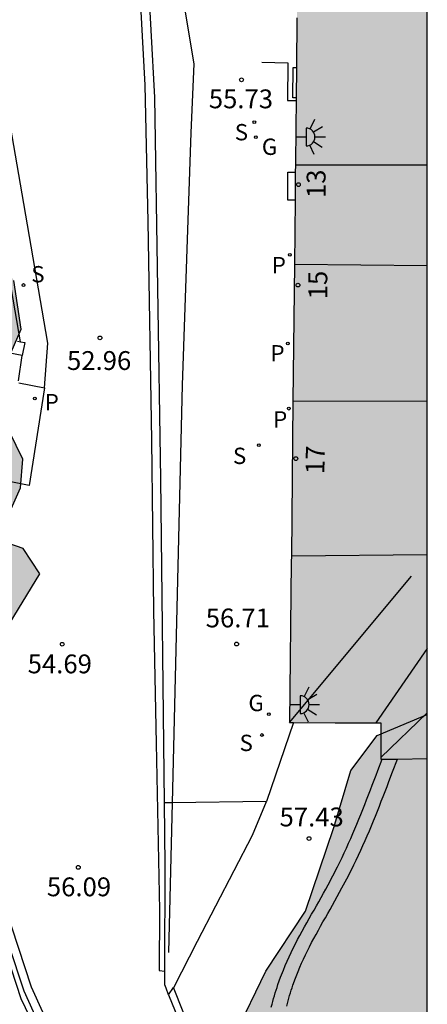
# Model space of a CAD drawing. Units: millimetres. Extents: x 586243 to 586595, y 4796540 to 4796791.
# Drawn here: x 586578 to 586594, y 4796586 to 4796625 of the extents above; entities that cross this region are included whole.
import ezdxf
from ezdxf.enums import TextEntityAlignment as Align

# ---------------------------------------------------------------- set-up
doc = ezdxf.new("R2010")
doc.units = ezdxf.units.MM
for name, color, linetype in [('010106', 9, 'Continuous'), ('020204', 9, 'Continuous'), ('020308', 9, 'Continuous'), ('060102', 9, 'Continuous'), ('060106', 9, 'BARANDILLA'), ('060113', 4, 'Continuous'), ('060117', 9, 'Continuous'), ('060124', 9, 'Continuous'), ('060145', 9, 'Continuous'), ('070105', 6, 'Continuous'), ('070110', 9, 'Continuous'), ('080109', 9, 'Continuous'), ('080118', 9, 'Continuous'), ('080202', 9, 'Continuous'), ('080308', 9, 'Continuous'), ('100105', 3, 'Continuous'), ('100106', 63, 'Continuous'), ('100113', 9, 'Continuous'), ('100116', 71, 'Continuous'), ('210201', 9, 'Continuous'), ('210204', 9, 'Continuous'), ('210205', 4, 'Continuous'), ('210301', 9, 'Continuous'), ('210304', 9, 'Continuous'), ('210305', 4, 'Continuous'), ('230204', 9, 'Continuous'), ('230304', 9, 'Continuous'), ('250204', 9, 'Continuous'), ('990501', 21, 'Continuous'), ('990504', 63, 'Continuous')]:
    doc.layers.add(name, color=color, linetype=linetype)
doc.layers.add('080111', color=7, linetype='Continuous', lineweight=30)
doc.layers.add('080117', color=7, linetype='Continuous', lineweight=20)
doc.styles.add('ARIAL', font='ARIAL.TTF', dxfattribs={"height": 1})
doc.styles.add('ARIALI', font='ARIALI.TTF', dxfattribs={"height": 1})
doc.styles.add('ROMANS', font='romans__.ttf', dxfattribs={"height": 1})
doc.linetypes.add('BARANDILLA', pattern='A,1,[201,DONOSTI.shx,S=0.1,R=0,X=0,Y=0],1', length=2)

# ---------------------------------------------------------------- blocks, each defined once
blk = doc.blocks.new('COTAPU')
blk.add_circle((0, 0), 0.075)
blk = doc.blocks.new('PLUVI3')
blk.add_circle((0, 0), 0.055)
blk = doc.blocks.new('BloquePortal')
blk.add_circle((0, 0), 0.075)
at = {"flags": 5}
blk.add_attdef('INDICE', text='', height=0.75, dxfattribs=at).set_placement((0, 0), align=Align.MIDDLE_CENTER)
blk = doc.blocks.new('REGAS')
blk.add_circle((0, 0), 0.055)
blk = doc.blocks.new('FAREDE')
at = {"linetype": 'Continuous'}
for p, q in [((0.75, 0.7), (0.57, 0.322)), ((1.07, 0.411), (0.715, 0.19)), ((0.415, 0), (0, 0)), ((0.415, 0.36), (0.415, -0.351)), ((0.738, -0.699), (0.56, -0.32)), ((1.062, -0.416), (0.709, -0.191)), ((1.187, -0.005), (0.768, -0.001))]:
    blk.add_line(p, q, dxfattribs=at)
blk.add_arc((0.413, 0.004), 0.355, 270.4282, 89.5718, dxfattribs=at)
blk = doc.blocks.new('SANEA')
blk.add_circle((0, 0), 0.055)
blk = doc.blocks.new('PLUVI1')
blk.add_circle((0, 0), 0.055)

msp = doc.modelspace()

# ---------------------------------------------------------------- hatches: boundary and pattern name
at = {"layer": '990501'}
for points in [[(586594.086, 4796632.685), (586591.024, 4796632.687), (586587.962, 4796632.688), (586587.96, 4796632.227), (586587.957, 4796631.765), (586588.462, 4796631.773), (586588.967, 4796631.781), (586588.856, 4796620.866), (586588.744, 4796609.952), (586591.415, 4796609.95), (586594.086, 4796609.948)], [(586594.086, 4796609.948), (586591.415, 4796609.95), (586588.744, 4796609.952), (586588.678, 4796603.546), (586588.613, 4796597.139), (586590.429, 4796597.135), (586592.245, 4796597.131), (586592.242, 4796596.406), (586592.237, 4796595.68), (586593.161, 4796595.692), (586594.085, 4796595.704)]]:
    msp.add_hatch(color=256, dxfattribs=at).paths.add_polyline_path(points)
at = {"layer": '990504'}
for points in [[(586550.748, 4796610.312), (586549.058, 4796609.94), (586548.014, 4796609.194), (586547.3, 4796607.864), (586547.483, 4796606.72), (586548.178, 4796605.835), (586549.806, 4796605.048), (586552.261, 4796604.359), (586557.978, 4796602.937), (586561.31, 4796602.029), (586562.852, 4796601.664), (586563.882, 4796600.811), (586564.559, 4796599.874), (586565.725, 4796598.563), (586566.203, 4796596.871), (586566.78, 4796596.532), (586568.323, 4796596.15), (586569.308, 4796596.229), (586570.189, 4796596.45), (586571.108, 4796597.092), (586572.22, 4796599.578), (586572.263, 4796600.509), (586571.984, 4796602.726), (586571.493, 4796604.91), (586571.511, 4796606.931), (586572.071, 4796608.737), (586572.626, 4796609.857), (586572.862, 4796610.698), (586572.727, 4796611.315), (586572.01, 4796611.743), (586570.238, 4796612.11), (586568.412, 4796612.266), (586566.248, 4796612.004), (586565.307, 4796610.887), (586564.334, 4796608.242), (586563.898, 4796606.523), (586563.111, 4796604.983), (586562.121, 4796604.394), (586561.4, 4796604.295), (586559.962, 4796604.73), (586559.263, 4796605.175), (586558.252, 4796606.133), (586557.384, 4796607.389), (586556.829, 4796608.255), (586556.418, 4796609.471), (586556.255, 4796610.896), (586556.406, 4796612.055), (586556.801, 4796613.036), (586557.602, 4796614.242), (586558.649, 4796615.322), (586560.028, 4796616.277), (586562.144, 4796617.032), (586564.643, 4796617.467), (586566.771, 4796617.536), (586569.987, 4796617.473), (586572.149, 4796617.524), (586574.816, 4796617.149), (586575.885, 4796616.753), (586576.671, 4796616.131), (586577.643, 4796614.752), (586577.925, 4796612.816), (586577.135, 4796610.977), (586576.862, 4796609.82), (586577.208, 4796609.237), (586578.002, 4796607.63), (586577.905, 4796606.489), (586577.421, 4796605.421), (586577.13, 4796604.386), (586578.007, 4796604.08), (586578.666, 4796603.072), (586577.31, 4796600.817), (586577.019, 4796599.677), (586576.611, 4796597.255), (586576.77, 4796595.32), (586576.697, 4796594.229), (586574.8, 4796593.008), (586572.135, 4796592.652), (586568.099, 4796592.813), (586563.983, 4796593.378), (586561.419, 4796594.541), (586559.599, 4796597.475), (586559.408, 4796597.723), (586558.707, 4796597.922), (586558.144, 4796597.769), (586556.269, 4796596.361), (586555.053, 4796596.003), (586553.964, 4796596.118), (586552.913, 4796596.496), (586551.564, 4796597.07), (586549.742, 4796597.666), (586547.971, 4796598.139), (586546.776, 4796598.184), (586544.488, 4796597.835), (586543.681, 4796598.053), (586542.928, 4796598.323), (586541.686, 4796599.002), (586540.767, 4796600.504), (586540.603, 4796601.841), (586540.531, 4796603.652), (586540.486, 4796606.483), (586541.622, 4796609.812), (586543.41, 4796613.276), (586544.533, 4796615.094), (586545.74, 4796616.489), (586546.978, 4796617.375), (586547.63, 4796617.545), (586549.37, 4796617.477), (586549.514, 4796617.898), (586548.961, 4796619.01), (586547.887, 4796620.759), (586547.486, 4796623.171), (586548.907, 4796624.828), (586551.229, 4796625.071), (586552.905, 4796623.826), (586554.019, 4796622.534), (586555.116, 4796621.364), (586556.761, 4796620.506), (586558.04, 4796620.038), (586558.894, 4796619.204), (586557.627, 4796617.053), (586556.229, 4796616.029), (586555.375, 4796614.753), (586555.209, 4796613.911), (586555.453, 4796613.663), (586555.689, 4796612.518), (586555.413, 4796611.044), (586554.549, 4796610.77), (586552.949, 4796610.697)], [(586594.085, 4796597.466), (586594.085, 4796578.567), (586592.743, 4796577.283), (586590.252, 4796577.251), (586587.773, 4796577.909), (586586.483, 4796579.671), (586586.233, 4796581.774), (586586.464, 4796584.741), (586587.661, 4796587.241), (586589.247, 4796589.629), (586590.369, 4796592.955), (586591.054, 4796595.239), (586592.098, 4796596.632)]]:
    msp.add_hatch(color=256, dxfattribs=at).paths.add_polyline_path(points)

# ---------------------------------------------------------------- linework, layer by layer
at = {"layer": '010106', "flags": 128}
msp.add_lwpolyline([(586244.094, 4796540.075), (586594.084, 4796540.067), (586594.09, 4796790.06), (586244.1, 4796790.068)], close=True, dxfattribs=at)
at = {"layer": '060102'}
for points in [[(586583.997, 4796586.581, 57.365), (586584.006, 4796586.592, 57.365), (586584.949, 4796588.437, 57.377), (586587.139, 4796592.654, 57.416), (586587.697, 4796593.995, 57.454)], [(586583.79, 4796586.301, 57.365), (586583.997, 4796586.581, 57.365)]]:
    msp.add_polyline3d(points, dxfattribs=at)
at = {"layer": '060106'}
for points in [[(586583.682, 4796648.005, 53.791), (586583.862, 4796647.973, 53.8), (586583.705, 4796635.55, 53.912), (586583.639, 4796630.403, 53.912), (586584.802, 4796623.381, 56.62), (586584.684, 4796620.643, 56.62), (586584.342, 4796610.59, 56.948), (586583.935, 4796593.942, 57.943)], [(586583.935, 4796593.942, 57.943), (586583.789, 4796587.98, 58.299)]]:
    msp.add_polyline3d(points, dxfattribs=at)
at = {"layer": '060113'}
for points in [[(586582.609, 4796626.948, 51.202), (586582.855, 4796622.535, 51.645), (586582.966, 4796617.103, 52.283), (586583.12, 4796608.391, 53.376), (586583.195, 4796601.597, 54.397), (586583.307, 4796596.306, 55.35), (586583.431, 4796589.669, 56.516), (586583.418, 4796587.262, 57.007), (586583.652, 4796587.237, 57.047)], [(586580.112, 4796581.635, 57.496), (586580.199, 4796581.674, 57.469), (586578.043, 4796586.446, 56.339), (586576.182, 4796592.06, 55.309), (586576.001, 4796594.794, 54.834), (586576.69, 4796599.87, 54.146), (586577.183, 4796603.662, 53.55)], [(586577.494, 4796603.624, 53.965), (586577.002, 4796599.843, 54.559), (586576.318, 4796594.807, 55.258), (586576.493, 4796592.161, 55.719), (586578.332, 4796586.613, 56.736), (586580.651, 4796581.483, 57.948)], [(586583.79, 4796586.301, 57.415), (586586.2, 4796580.382, 58.548), (586586.407, 4796580.506, 58.545), (586583.997, 4796586.581, 57.411)]]:
    msp.add_polyline3d(points, dxfattribs=at)
at = {"layer": '060117'}
for points in [[(586588.868, 4796622.034, 56.108), (586588.744, 4796622.036, 56.108), (586588.756, 4796623.235, 56.084), (586588.88, 4796623.233, 56.084)], [(586588.826, 4796617.953, 56.044), (586588.541, 4796617.955, 56.044), (586588.546, 4796619.073, 56.021), (586588.838, 4796619.072, 56.021)]]:
    msp.add_polyline3d(points, dxfattribs=at)
at = {"layer": '060124'}
for points in [[(586587.504, 4796623.452, 55.861), (586588.547, 4796623.427, 55.918), (586588.534, 4796621.926, 55.952), (586588.867, 4796621.923, 55.952)], [(586578.86, 4796610.476, 53.137), (586578.242, 4796606.587, 53.507), (586577.319, 4796606.766, 53.469)]]:
    msp.add_polyline3d(points, dxfattribs=at)
at = {"layer": '060145'}
for points in [[(586588.77, 4796597.139, 57.518), (586587.697, 4796593.995, 57.435)], [(586583.935, 4796593.942, 57.347), (586583.633, 4796593.938, 57.34)], [(586587.697, 4796593.995, 57.435), (586583.935, 4796593.942, 57.347)], [(586580.062, 4796581.751, 57.896), (586579.424, 4796583.021, 57.609), (586577.928, 4796586.136, 56.883), (586575.997, 4796592.042, 55.875)]]:
    msp.add_polyline3d(points, dxfattribs=at)
at = {"layer": '070105'}
for points in [[(586583.633, 4796593.938, 55.79), (586583.486, 4796606.852, 53.588), (586583.247, 4796622.049, 51.658), (586582.953, 4796627.428, 51.14), (586582.741, 4796629.37, 50.928), (586582.562, 4796630.591, 50.854), (586582.322, 4796631.5, 50.865)], [(586577.82, 4796610.751, 53.131), (586577.971, 4796611.764, 52.983)], [(586587.884, 4796585.805, 57.807), (586587.912, 4796585.918, 57.795), (586587.942, 4796586.032, 57.783), (586587.973, 4796586.145, 57.772), (586588.005, 4796586.258, 57.762), (586588.039, 4796586.37, 57.752), (586588.074, 4796586.482, 57.743), (586588.11, 4796586.593, 57.734), (586588.148, 4796586.704, 57.726), (586588.25, 4796586.995, 57.706), (586588.363, 4796587.281, 57.689), (586588.436, 4796587.458, 57.68), (586588.512, 4796587.633, 57.673), (586588.591, 4796587.807, 57.667), (586588.673, 4796587.98, 57.661), (586588.757, 4796588.152, 57.657), (586588.843, 4796588.323, 57.655), (586588.931, 4796588.493, 57.652), (586589.021, 4796588.662, 57.651), (586589.112, 4796588.831, 57.651), (586589.205, 4796589, 57.651), (586589.298, 4796589.168, 57.652), (586589.393, 4796589.335, 57.654), (586589.487, 4796589.503, 57.656), (586589.582, 4796589.67, 57.658), (586589.677, 4796589.838, 57.661), (586589.772, 4796590.005, 57.664), (586589.867, 4796590.173, 57.667), (586589.96, 4796590.341, 57.67), (586590.053, 4796590.51, 57.673), (586590.144, 4796590.679, 57.676), (586590.333, 4796591.033, 57.682), (586590.514, 4796591.391, 57.688), (586590.606, 4796591.578, 57.69), (586590.697, 4796591.766, 57.693), (586590.785, 4796591.954, 57.695), (586590.873, 4796592.144, 57.697), (586590.959, 4796592.334, 57.698), (586591.043, 4796592.525, 57.7), (586591.126, 4796592.716, 57.701), (586591.208, 4796592.908, 57.702), (586591.289, 4796593.1, 57.703), (586591.368, 4796593.293, 57.704), (586591.447, 4796593.486, 57.705), (586591.524, 4796593.68, 57.706), (586591.601, 4796593.874, 57.706), (586591.677, 4796594.068, 57.706), (586591.753, 4796594.263, 57.707), (586591.828, 4796594.457, 57.707), (586591.903, 4796594.652, 57.707), (586591.977, 4796594.848, 57.708), (586592.051, 4796595.043, 57.708), (586592.125, 4796595.238, 57.708), (586592.29, 4796595.681, 57.708)], [(586583.652, 4796587.237, 57.207), (586583.661, 4796591.465, 56.211), (586583.633, 4796593.938, 55.79)], [(586583.79, 4796586.301, 57.333), (586583.697, 4796586.555, 57.333), (586583.651, 4796586.698, 57.333), (586583.652, 4796587.237, 57.207)]]:
    msp.add_polyline3d(points, dxfattribs=at)
at = {"layer": '070110'}
for points in [[(586577.783, 4796612.336, 55.798), (586577.902, 4796612.313, 55.798)], [(586577.902, 4796612.313, 55.798), (586578.072, 4796612.281, 55.798), (586577.974, 4796611.764, 55.798)], [(586577.971, 4796611.764, 55.798), (586577.473, 4796611.859, 55.798)], [(586577.974, 4796611.764, 55.798), (586577.971, 4796611.764, 55.798)]]:
    msp.add_polyline3d(points, dxfattribs=at)
at = {"layer": '080109'}
for points in [[(586588.613, 4796597.139, 72.168), (586593.466, 4796602.979, 73.352)], [(586594.086, 4796600.092, 72.552), (586592.038, 4796597.131, 71.937)], [(586594.085, 4796597.529, 72.583), (586592.237, 4796595.751, 72.073)]]:
    msp.add_polyline3d(points, dxfattribs=at)
at = {"layer": '080111'}
for points in [[(586588.9, 4796625.217, 56.188), (586588.88, 4796623.233, 56.245)], [(586588.88, 4796623.233, 56.245), (586588.868, 4796622.034, 56.279)], [(586588.867, 4796621.923, 56.282), (586588.856, 4796620.866, 56.312), (586588.841, 4796619.351, 56.356)], [(586588.868, 4796622.034, 56.279), (586588.867, 4796621.923, 56.282)], [(586588.841, 4796619.351, 56.356), (586588.838, 4796619.072, 56.364)], [(586588.838, 4796619.072, 56.364), (586588.826, 4796617.953, 56.395)], [(586588.826, 4796617.953, 56.395), (586588.8, 4796615.409, 56.468)], [(586588.8, 4796615.409, 56.468), (586588.744, 4796609.952, 56.623)], [(586588.744, 4796609.952, 56.623), (586588.68, 4796603.772, 56.8)], [(586588.68, 4796603.772, 56.8), (586588.678, 4796603.546, 56.806), (586588.613, 4796597.139, 56.989), (586588.77, 4796597.139, 57.022)], [(586588.77, 4796597.139, 57.022), (586590.429, 4796597.135, 57.366), (586592.245, 4796597.131, 57.742), (586592.242, 4796596.406, 57.7), (586592.237, 4796595.68, 57.717), (586592.29, 4796595.681, 57.885)], [(586592.29, 4796595.681, 57.885), (586592.898, 4796595.689, 59.811)], [(586592.898, 4796595.689, 59.811), (586594.085, 4796595.704, 60.025)]]:
    msp.add_polyline3d(points, dxfattribs=at)
at = {"layer": '080117'}
msp.add_polyline3d([(586588.744, 4796609.952, 72.03), (586591.415, 4796609.95, 72.736), (586594.086, 4796609.948, 73.442)], dxfattribs=at)
at = {"layer": '080118', "flags": 128}
for points in [[(586594.086, 4796619.351), (586588.841, 4796619.351)], [(586588.8, 4796615.409), (586594.086, 4796615.356)], [(586594.086, 4796603.822), (586588.68, 4796603.772)]]:
    msp.add_lwpolyline(points, dxfattribs=at)
at = {"layer": '100105'}
msp.add_polyline3d([(586588.499, 4796585.846, 59.154), (586588.526, 4796585.952, 59.142), (586588.554, 4796586.058, 59.131), (586588.583, 4796586.164, 59.121), (586588.612, 4796586.268, 59.112), (586588.644, 4796586.372, 59.102), (586588.677, 4796586.477, 59.094), (586588.71, 4796586.58, 59.085), (586588.745, 4796586.683, 59.078), (586588.842, 4796586.959, 59.059), (586588.949, 4796587.228, 59.042), (586589.017, 4796587.394, 59.034), (586589.088, 4796587.558, 59.027), (586589.163, 4796587.722, 59.021), (586589.241, 4796587.887, 59.015), (586589.321, 4796588.05, 59.011), (586589.404, 4796588.214, 59.009), (586589.488, 4796588.377, 59.006), (586589.575, 4796588.54, 59.005), (586589.664, 4796588.705, 59.005), (586589.755, 4796588.87, 59.005), (586589.845, 4796589.034, 59.006), (586589.939, 4796589.199, 59.008), (586590.033, 4796589.367, 59.01), (586590.127, 4796589.532, 59.012), (586590.222, 4796589.699, 59.015), (586590.317, 4796589.866, 59.018), (586590.414, 4796590.037, 59.021), (586590.508, 4796590.208, 59.024), (586590.603, 4796590.38, 59.027), (586590.696, 4796590.552, 59.03), (586590.888, 4796590.913, 59.036), (586591.074, 4796591.28, 59.042), (586591.168, 4796591.472, 59.044), (586591.262, 4796591.665, 59.047), (586591.352, 4796591.858, 59.049), (586591.442, 4796592.052, 59.051), (586591.53, 4796592.247, 59.052), (586591.616, 4796592.442, 59.054), (586591.7, 4796592.636, 59.055), (586591.784, 4796592.831, 59.056), (586591.866, 4796593.027, 59.057), (586591.947, 4796593.223, 59.058), (586592.027, 4796593.419, 59.059), (586592.105, 4796593.616, 59.06), (586592.183, 4796593.812, 59.06), (586592.259, 4796594.007, 59.06), (586592.336, 4796594.203, 59.061), (586592.412, 4796594.399, 59.061), (586592.487, 4796594.596, 59.061), (586592.562, 4796594.793, 59.062), (586592.711, 4796595.185, 59.062), (586592.898, 4796595.689, 59.061)], dxfattribs=at)
at = {"layer": '100106', "flags": 128}
for points in [[(586577.135, 4796610.977), (586577.925, 4796612.816), (586577.643, 4796614.752)], [(586577.421, 4796605.421), (586577.905, 4796606.489), (586578.002, 4796607.63), (586577.208, 4796609.237)], [(586577.31, 4796600.817), (586578.666, 4796603.072), (586578.007, 4796604.08), (586577.13, 4796604.386)]]:
    msp.add_lwpolyline(points, dxfattribs=at)
at = {"layer": '100106', "elevation": 66.48, "flags": 128}
msp.add_lwpolyline([(586594.085, 4796578.567), (586592.743, 4796577.283), (586590.252, 4796577.251), (586587.773, 4796577.909), (586586.483, 4796579.671), (586586.233, 4796581.774), (586586.464, 4796584.741), (586587.661, 4796587.241), (586589.247, 4796589.629), (586590.369, 4796592.955), (586591.054, 4796595.239), (586592.098, 4796596.632), (586594.085, 4796597.466)], dxfattribs=at)
at = {"layer": '100113'}
msp.add_polyline3d([(586577.902, 4796612.313, 53.908), (586574.144, 4796634.108, 51.473), (586572.812, 4796641.948, 50.73)], dxfattribs=at)
at = {"layer": '100116'}
for points in [[(586578.86, 4796610.476, 53.137), (586578.993, 4796612.263, 52.982), (586578.042, 4796617.815, 52.238), (586575.155, 4796634.478, 50.393)], [(586577.836, 4796610.68, 53.147), (586578.86, 4796610.476, 53.137)]]:
    msp.add_polyline3d(points, dxfattribs=at)

# ---------------------------------------------------------------- block references
at = {"layer": '020204', "rotation": 359.9987685839998}
for p in [(586586.698, 4796622.747, 55.727), (586581.064, 4796612.467, 52.957), (586579.564, 4796600.262, 54.693), (586586.502, 4796600.272, 56.706), (586589.384, 4796592.521, 57.434), (586580.204, 4796591.374, 56.093)]:
    msp.add_blockref('COTAPU', p, dxfattribs=at)
at = {"layer": '080202', "rotation": 359.9987685839998}
for p in [(586588.963, 4796618.574), (586588.944, 4796614.57), (586588.86, 4796607.656)]:
    msp.add_blockref('BloquePortal', p, dxfattribs=at)
at = {"layer": '210201', "rotation": 359.9987685839998}
for p in [(586588.617, 4796615.776, 56.213), (586588.537, 4796612.241, 56.292), (586588.584, 4796609.649, 56.758)]:
    msp.add_blockref('PLUVI1', p, dxfattribs=at)
at = {"layer": '210204', "rotation": 359.9987685839998}
for p in [(586587.207, 4796621.066, 55.749), (586578.027, 4796614.573, 52.648), (586587.388, 4796608.192, 56.268), (586587.512, 4796596.647, 56.97)]:
    msp.add_blockref('SANEA', p, dxfattribs=at)
at = {"layer": '210205', "rotation": 359.9987685839998}
msp.add_blockref('PLUVI3', (586578.477, 4796610.05, 53.163), dxfattribs=at)
at = {"layer": '230204', "rotation": 359.9987685839998}
for p in [(586587.267, 4796620.466, 55.766), (586587.789, 4796597.476, 56.925)]:
    msp.add_blockref('REGAS', p, dxfattribs=at)
at = {"layer": '250204', "rotation": 359.9987685839998}
for p in [(586588.851, 4796620.467, 56.325), (586588.62, 4796597.853, 56.971)]:
    msp.add_blockref('FAREDE', p, dxfattribs=at)

# ---------------------------------------------------------------- texts
at = {"layer": '020308', "style": 'ARIAL'}
for s, p in [('55.73', (586585.396, 4796621.615, 55.725)), ('52.96', (586579.754, 4796611.19, 52.955)), ('56.71', (586585.274, 4796600.935, 56.704)), ('54.69', (586578.189, 4796599.104, 54.691)), ('57.43', (586588.211, 4796593.005, 57.432)), ('56.09', (586578.952, 4796590.222, 56.091))]:
    msp.add_text(s, height=0.75, rotation=359.9988, dxfattribs=at).set_placement(p)
at = {"layer": '080308', "style": 'ARIALI'}
for s, rotation, p in [('13', 89.9988, (586590.041, 4796618.038)), ('15', 89.9988, (586590.112, 4796614.005)), ('17', 89.1222, (586589.994, 4796607.034))]:
    msp.add_text(s, height=0.75, rotation=rotation, dxfattribs=at).set_placement(p)
at = {"layer": '210301', "style": 'ROMANS'}
for p in [(586587.903, 4796615.041, 56.211), (586587.851, 4796611.529, 56.29), (586587.956, 4796608.896, 56.756)]:
    msp.add_text('P', height=0.65, rotation=359.9988, dxfattribs=at).set_placement(p)
at = {"layer": '210304', "style": 'ROMANS'}
for p in [(586586.429, 4796620.338, 55.747), (586578.333, 4796614.679, 52.647), (586586.358, 4796607.443, 56.266), (586586.62, 4796596.007, 56.968)]:
    msp.add_text('S', height=0.65, rotation=359.9988, dxfattribs=at).set_placement(p)
at = {"layer": '210305', "style": 'ROMANS'}
msp.add_text('P', height=0.65, rotation=359.9988, dxfattribs=at).set_placement((586578.867, 4796609.583, 53.161))
at = {"layer": '230304', "style": 'ROMANS'}
for p in [(586587.506, 4796619.757, 55.764), (586586.972, 4796597.597, 56.923)]:
    msp.add_text('G', height=0.65, rotation=359.9988, dxfattribs=at).set_placement(p)

doc.saveas('drawing.dxf')
